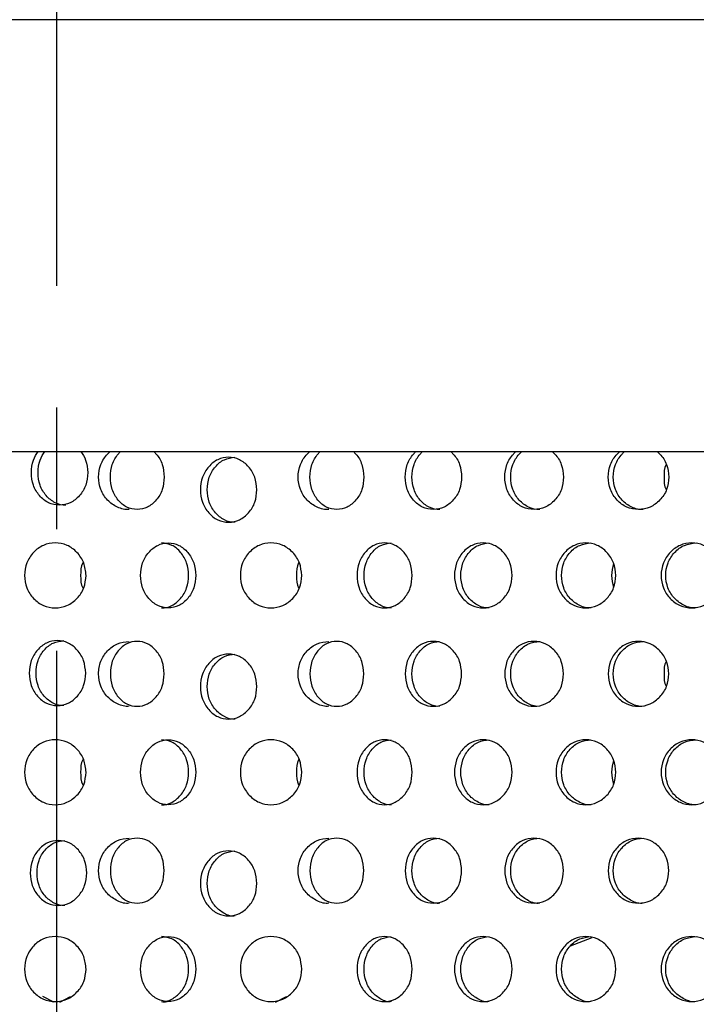
# Model space of a CAD drawing. Units: inches. Extents: x -1 to 2099, y -9 to 2961.
# Drawn here: x 1133 to 1154, y 2071 to 2101 of the extents above; entities that cross this region are included whole.
import ezdxf

# ---------------------------------------------------------------- set-up
doc = ezdxf.new("R2010")
doc.units = ezdxf.units.IN
doc.header["$MEASUREMENT"] = 0
doc.linetypes.add('CENTER', pattern=[2, 1.25, -0.25, 0.25, -0.25])
doc.layers.add('Centre', color=1, linetype='CENTER')
doc.layers.add('Dimension', color=44, linetype='Continuous')
doc.styles.get("Standard").update_dxf_attribs({"font": 'arial.ttf'})
doc.dimstyles.new('ISO-25', dxfattribs={"dimtxt": 2.5, "dimasz": 2.5, "dimexe": 1.25, "dimexo": 0.625, "dimtad": 1, "dimtxsty": 'Standard', "dimcen": 2.5, "dimadec": 0, "dimazin": 0, "dimtfac": 1, "dimtmove": 0, "dimatfit": 3, "dimfxl": 0, "dimarcsym": 0})

# ---------------------------------------------------------------- blocks, each defined once
blk = doc.blocks.new('*D8')
at = {"layer": 'Defpoints', "color": 0, "transparency": 16777216}
for p in [(1070.487, 2526.285), (1070.487, 2384.947), (1222.99, 2101.248)]:
    blk.add_point(p, dxfattribs=at)
at = {"layer": 'Dimension', "color": 0, "lineweight": -2, "transparency": 16777216}
for p, q in [((1070.487, 2394.947), (1070.487, 2536.285)), ((1222.99, 2111.248), (1222.99, 2536.285)), ((1189.99, 2526.285), (1103.487, 2526.285))]:
    blk.add_line(p, q, dxfattribs=at)
at = {"layer": 'Dimension', "color": 0, "transparency": 16777216}
for points in [[(1103.487, 2531.785), (1103.487, 2520.785), (1070.487, 2526.285)], [(1189.99, 2531.785), (1189.99, 2520.785), (1222.99, 2526.285)]]:
    blk.add_solid(points, dxfattribs=at)
at = {"layer": 'Dimension', "color": 0, "transparency": 16777216, "insert": (1146.738, 2554.058), "char_height": 25, "attachment_point": 5}
blk.add_mtext('153', dxfattribs=at)
blk = doc.blocks.new('*D12')
at = {"layer": 'Defpoints', "color": 0, "transparency": 16777216}
for p in [(1134.54, 2145.948), (1206.972, 1989.153), (1284.221, 1989.153)]:
    blk.add_point(p, dxfattribs=at)
at = {"layer": 'Dimension', "color": 0, "lineweight": -2, "transparency": 16777216}
for p, q in [((1144.54, 2145.948), (1294.221, 2145.948)), ((1284.221, 2112.948), (1284.221, 2095.315)), ((1284.221, 2022.153), (1284.221, 2039.786)), ((1216.972, 1989.153), (1294.221, 1989.153))]:
    blk.add_line(p, q, dxfattribs=at)
at = {"layer": 'Dimension', "color": 0, "transparency": 16777216}
for points in [[(1278.721, 2112.948), (1289.721, 2112.948), (1284.221, 2145.948)], [(1278.721, 2022.153), (1289.721, 2022.153), (1284.221, 1989.153)]]:
    blk.add_solid(points, dxfattribs=at)
at = {"layer": 'Dimension', "color": 0, "transparency": 16777216, "insert": (1284.221, 2067.55), "char_height": 25, "attachment_point": 5}
blk.add_mtext('157', dxfattribs=at)

msp = doc.modelspace()

# ---------------------------------------------------------------- linework, layer by layer
at = {"color": 8, "linetype": 'Continuous', "lineweight": 25}
for p, q in [((1222.99, 2101.248), (1046.09, 2101.248)), ((1151.022, 2072.967), (1150.356, 2072.714)), ((1134.442, 2070.982), (1134.11, 2071.16)), ((1134.631, 2070.982), (1134.963, 2071.16)), ((1141.278, 2070.982), (1141.61, 2071.16))]:
    msp.add_line(p, q, dxfattribs=at)
at = {"color": 7, "linetype": 'Continuous', "lineweight": 25}
for p, q in [((1046.09, 2087.948), (1134.54, 2087.948)), ((1134.54, 2087.948), (1222.99, 2087.948))]:
    msp.add_line(p, q, dxfattribs=at)
for points, knots in [([(1135.49, 2087.296), (1135.479, 2087.165), (1135.456, 2086.901), (1135.245, 2086.573), (1134.96, 2086.344), (1134.616, 2086.273), (1134.275, 2086.343), (1133.991, 2086.571), (1133.792, 2086.9), (1133.732, 2087.296), (1133.788, 2087.667), (1133.9, 2087.869), (1133.96, 2087.948)], [0, 0, 0, 0, 0.0622852, 0.1247542, 0.1875116, 0.2497806, 0.3124322, 0.3748141, 0.4375559, 0.4998843, 0.562678, 0.6130487, 0.6130487, 0.6130487, 0.6130487]), ([(1134.817, 2086.297), (1134.817, 2086.297), (1134.706, 2086.28), (1134.476, 2086.35), (1134.196, 2086.57), (1133.999, 2086.901), (1133.94, 2087.296), (1133.995, 2087.667), (1134.106, 2087.868), (1134.166, 2087.948)], [0, 0, 0, 0, 0.0000383, 0.1248598, 0.2494349, 0.3751164, 0.5002662, 0.6263504, 0.7274427, 0.7274427, 0.7274427, 0.7274427]), ([(1135.278, 2087.948), (1135.34, 2087.869), (1135.456, 2087.666), (1135.478, 2087.428), (1135.49, 2087.296)], [0.8870324, 0.8870324, 0.8870324, 0.8870324, 0.9373825, 1, 1, 1, 1]), ([(1136.771, 2086.162), (1136.771, 2086.162), (1136.649, 2086.146), (1136.395, 2086.216), (1136.085, 2086.435), (1135.866, 2086.766), (1135.801, 2087.161), (1135.867, 2087.557), (1136.034, 2087.807), (1136.154, 2087.923), (1136.183, 2087.948)], [0, 0, 0, 0, 0.0000381, 0.1248592, 0.2494347, 0.3751161, 0.5002661, 0.6263505, 0.7510638, 0.7884432, 0.7884432, 0.7884432, 0.7884432]), ([(1137.847, 2087.162), (1137.836, 2087.03), (1137.814, 2086.766), (1137.612, 2086.439), (1137.339, 2086.209), (1137.011, 2086.139), (1136.685, 2086.208), (1136.414, 2086.437), (1136.225, 2086.765), (1136.168, 2087.162), (1136.225, 2087.557), (1136.37, 2087.809), (1136.475, 2087.924), (1136.501, 2087.948)], [0, 0, 0, 0, 0.0622875, 0.1247546, 0.1875118, 0.2497812, 0.3124327, 0.3748146, 0.4375564, 0.4998847, 0.5626783, 0.6249366, 0.6439199, 0.6439199, 0.6439199, 0.6439199]), ([(1137.525, 2087.948), (1137.551, 2087.924), (1137.658, 2087.81), (1137.812, 2087.557), (1137.835, 2087.294), (1137.847, 2087.162)], [0.856192, 0.856192, 0.856192, 0.856192, 0.8749827, 0.9373825, 1, 1, 1, 1]), ([(1142.922, 2086.162), (1142.922, 2086.162), (1142.8, 2086.146), (1142.546, 2086.216), (1142.236, 2086.435), (1142.017, 2086.766), (1141.952, 2087.161), (1142.018, 2087.557), (1142.185, 2087.807), (1142.305, 2087.923), (1142.334, 2087.948)], [0, 0, 0, 0, 0.0000381, 0.1248592, 0.2494347, 0.3751161, 0.5002661, 0.6263505, 0.7510638, 0.7884432, 0.7884432, 0.7884432, 0.7884432]), ([(1143.998, 2087.162), (1143.987, 2087.03), (1143.965, 2086.766), (1143.763, 2086.439), (1143.491, 2086.209), (1143.162, 2086.139), (1142.836, 2086.208), (1142.565, 2086.437), (1142.376, 2086.765), (1142.319, 2087.162), (1142.376, 2087.557), (1142.521, 2087.809), (1142.626, 2087.924), (1142.652, 2087.948)], [0, 0, 0, 0, 0.0622875, 0.1247546, 0.1875118, 0.2497812, 0.3124327, 0.3748146, 0.4375564, 0.4998847, 0.5626783, 0.6249366, 0.6439199, 0.6439199, 0.6439199, 0.6439199]), ([(1143.676, 2087.948), (1143.702, 2087.924), (1143.81, 2087.81), (1143.963, 2087.557), (1143.986, 2087.294), (1143.998, 2087.162)], [0.856192, 0.856192, 0.856192, 0.856192, 0.8749827, 0.9373825, 1, 1, 1, 1]), ([(1147.011, 2087.162), (1147, 2087.03), (1146.977, 2086.766), (1146.766, 2086.439), (1146.481, 2086.209), (1146.137, 2086.139), (1145.796, 2086.208), (1145.512, 2086.437), (1145.313, 2086.765), (1145.253, 2087.162), (1145.313, 2087.557), (1145.465, 2087.809), (1145.575, 2087.924), (1145.602, 2087.948)], [0, 0, 0, 0, 0.0622875, 0.1247546, 0.1875119, 0.2497809, 0.3124324, 0.3748143, 0.4375562, 0.4998845, 0.5626782, 0.6249364, 0.6439198, 0.6439198, 0.6439198, 0.6439198]), ([(1146.338, 2086.162), (1146.338, 2086.162), (1146.227, 2086.146), (1145.997, 2086.216), (1145.717, 2086.435), (1145.52, 2086.766), (1145.461, 2087.161), (1145.52, 2087.557), (1145.671, 2087.807), (1145.779, 2087.923), (1145.806, 2087.948)], [0, 0, 0, 0, 0.0000383, 0.1248598, 0.2494349, 0.3751164, 0.5002662, 0.6263504, 0.7510641, 0.7884434, 0.7884434, 0.7884434, 0.7884434]), ([(1146.675, 2087.948), (1146.702, 2087.924), (1146.814, 2087.81), (1146.975, 2087.557), (1146.999, 2087.294), (1147.011, 2087.162)], [0.8561919, 0.8561919, 0.8561919, 0.8561919, 0.8749826, 0.9373825, 1, 1, 1, 1]), ([(1150.149, 2087.162), (1150.137, 2087.03), (1150.113, 2086.766), (1149.895, 2086.439), (1149.598, 2086.209), (1149.241, 2086.139), (1148.886, 2086.208), (1148.59, 2086.437), (1148.383, 2086.765), (1148.321, 2087.162), (1148.383, 2087.557), (1148.542, 2087.809), (1148.656, 2087.924), (1148.684, 2087.948)], [0, 0, 0, 0, 0.0622875, 0.1247547, 0.1875119, 0.2497808, 0.3124323, 0.3748144, 0.4375561, 0.4998844, 0.5626781, 0.6249363, 0.6439197, 0.6439197, 0.6439197, 0.6439197]), ([(1149.416, 2086.162), (1149.416, 2086.162), (1149.299, 2086.145), (1149.062, 2086.216), (1148.77, 2086.435), (1148.564, 2086.766), (1148.503, 2087.161), (1148.565, 2087.557), (1148.722, 2087.807), (1148.835, 2087.923), (1148.862, 2087.948)], [0, 0, 0, 0, 0.0000377, 0.124859, 0.2494344, 0.3751159, 0.5002659, 0.6263502, 0.7510637, 0.7884432, 0.7884432, 0.7884432, 0.7884432]), ([(1149.8, 2087.948), (1149.828, 2087.924), (1149.945, 2087.81), (1150.111, 2087.557), (1150.136, 2087.294), (1150.149, 2087.162)], [0.8561921, 0.8561921, 0.8561921, 0.8561921, 0.8749827, 0.9373825, 1, 1, 1, 1]), ([(1153.394, 2087.162), (1153.382, 2087.03), (1153.357, 2086.766), (1153.132, 2086.439), (1152.826, 2086.209), (1152.457, 2086.139), (1152.09, 2086.208), (1151.785, 2086.437), (1151.57, 2086.765), (1151.506, 2087.162), (1151.571, 2087.557), (1151.735, 2087.809), (1151.853, 2087.924), (1151.882, 2087.948)], [0, 0, 0, 0, 0.0622875, 0.1247546, 0.1875118, 0.2497812, 0.3124324, 0.3748144, 0.4375563, 0.4998846, 0.5626783, 0.6249365, 0.6439199, 0.6439199, 0.6439199, 0.6439199]), ([(1152.606, 2086.162), (1152.606, 2086.162), (1152.485, 2086.146), (1152.24, 2086.216), (1151.938, 2086.435), (1151.725, 2086.766), (1151.661, 2087.161), (1151.725, 2087.557), (1151.888, 2087.807), (1152.005, 2087.923), (1152.033, 2087.948)], [0, 0, 0, 0, 0.0000379, 0.1248591, 0.2494349, 0.3751163, 0.5002663, 0.6263507, 0.7510643, 0.7884437, 0.7884437, 0.7884437, 0.7884437]), ([(1153.034, 2087.948), (1153.063, 2087.924), (1153.184, 2087.81), (1153.355, 2087.557), (1153.381, 2087.294), (1153.394, 2087.162)], [0.8561919, 0.8561919, 0.8561919, 0.8561919, 0.8749826, 0.9373825, 1, 1, 1, 1]), ([(1140.702, 2086.769), (1140.691, 2086.638), (1140.668, 2086.374), (1140.458, 2086.046), (1140.172, 2085.817), (1139.828, 2085.746), (1139.487, 2085.816), (1139.203, 2086.045), (1139.004, 2086.373), (1138.944, 2086.769), (1139.004, 2087.165), (1139.203, 2087.494), (1139.486, 2087.722), (1139.828, 2087.792), (1140.171, 2087.722), (1140.457, 2087.494), (1140.666, 2087.165), (1140.69, 2086.901), (1140.702, 2086.769)], [0, 0, 0, 0, 0.062287, 0.124755, 0.187512, 0.249781, 0.312432, 0.374814, 0.437556, 0.499884, 0.562678, 0.624936, 0.687668, 0.749953, 0.812635, 0.874983, 0.937383, 1, 1, 1, 1]), ([(1140.03, 2085.77), (1140.03, 2085.77), (1139.918, 2085.754), (1139.689, 2085.823), (1139.408, 2086.043), (1139.211, 2086.374), (1139.152, 2086.769), (1139.211, 2087.165), (1139.408, 2087.492), (1139.689, 2087.728), (1139.915, 2087.755), (1140.027, 2087.769)], [0, 0, 0, 0, 0.000038, 0.12486, 0.249435, 0.375116, 0.500266, 0.62635, 0.751064, 0.876339, 1, 1, 1, 1]), ([(1153.32, 2087.554), (1153.318, 2087.551), (1153.247, 2087.441), (1153.247, 2087.3), (1153.246, 2087.162)], [0, 0, 0, 0, 0.021467, 1, 1, 1, 1]), ([(1153.246, 2087.162), (1153.246, 2087.024), (1153.246, 2086.882), (1153.317, 2086.771), (1153.32, 2086.768)], [0, 0, 0, 0, 0.9697135, 1, 1, 1, 1]), ([(1135.437, 2084.13), (1135.425, 2083.999), (1135.4, 2083.735), (1135.171, 2083.408), (1134.862, 2083.178), (1134.488, 2083.108), (1134.116, 2083.177), (1133.806, 2083.406), (1133.588, 2083.734), (1133.523, 2084.13), (1133.588, 2084.526), (1133.805, 2084.855), (1134.115, 2085.083), (1134.487, 2085.153), (1134.861, 2085.084), (1135.171, 2084.855), (1135.397, 2084.526), (1135.424, 2084.263), (1135.437, 2084.13)], [0, 0, 0, 0, 0.062285, 0.124754, 0.187512, 0.249781, 0.312432, 0.374814, 0.437556, 0.499884, 0.562678, 0.624936, 0.687668, 0.749952, 0.812636, 0.874983, 0.937382, 1, 1, 1, 1]), ([(1137.117, 2084.13), (1137.128, 2083.999), (1137.15, 2083.735), (1137.356, 2083.408), (1137.636, 2083.178), (1137.972, 2083.108), (1138.306, 2083.177), (1138.583, 2083.406), (1138.778, 2083.734), (1138.836, 2084.13), (1138.778, 2084.526), (1138.584, 2084.855), (1138.306, 2085.083), (1137.972, 2085.153), (1137.636, 2085.084), (1137.357, 2084.855), (1137.152, 2084.526), (1137.128, 2084.263), (1137.117, 2084.13)], [0, 0, 0, 0, 0.062285, 0.124754, 0.187511, 0.249781, 0.312432, 0.374814, 0.437556, 0.499884, 0.562678, 0.624936, 0.687668, 0.749953, 0.812635, 0.874983, 0.937383, 1, 1, 1, 1]), ([(1137.758, 2083.131), (1137.758, 2083.131), (1137.868, 2083.114), (1138.091, 2083.185), (1138.366, 2083.404), (1138.558, 2083.735), (1138.616, 2084.13), (1138.558, 2084.526), (1138.366, 2084.853), (1138.092, 2085.089), (1137.871, 2085.116), (1137.761, 2085.13)], [0, 0, 0, 0, 0.000037, 0.124859, 0.249434, 0.375115, 0.500265, 0.62635, 0.751063, 0.876338, 1, 1, 1, 1]), ([(1142.084, 2084.13), (1142.072, 2083.999), (1142.047, 2083.735), (1141.819, 2083.408), (1141.509, 2083.178), (1141.135, 2083.108), (1140.763, 2083.177), (1140.453, 2083.406), (1140.235, 2083.734), (1140.17, 2084.13), (1140.235, 2084.526), (1140.452, 2084.855), (1140.762, 2085.083), (1141.134, 2085.153), (1141.508, 2085.084), (1141.818, 2084.855), (1142.045, 2084.526), (1142.071, 2084.263), (1142.084, 2084.13)], [0, 0, 0, 0, 0.062285, 0.124754, 0.187512, 0.249781, 0.312432, 0.374814, 0.437556, 0.499884, 0.562678, 0.624936, 0.687668, 0.749952, 0.812636, 0.874983, 0.937382, 1, 1, 1, 1]), ([(1145.488, 2084.13), (1145.477, 2083.999), (1145.454, 2083.735), (1145.248, 2083.408), (1144.969, 2083.178), (1144.632, 2083.108), (1144.299, 2083.177), (1144.021, 2083.406), (1143.827, 2083.734), (1143.768, 2084.13), (1143.827, 2084.526), (1144.021, 2084.855), (1144.298, 2085.083), (1144.632, 2085.153), (1144.968, 2085.084), (1145.248, 2084.855), (1145.452, 2084.526), (1145.476, 2084.263), (1145.488, 2084.13)], [0, 0, 0, 0, 0.062285, 0.124754, 0.187511, 0.249781, 0.312432, 0.374814, 0.437556, 0.499884, 0.562678, 0.624936, 0.687668, 0.749953, 0.812635, 0.874983, 0.937383, 1, 1, 1, 1]), ([(1144.846, 2083.131), (1144.846, 2083.131), (1144.736, 2083.114), (1144.514, 2083.185), (1144.239, 2083.404), (1144.046, 2083.735), (1143.988, 2084.13), (1144.046, 2084.526), (1144.238, 2084.853), (1144.513, 2085.089), (1144.734, 2085.116), (1144.843, 2085.13)], [0, 0, 0, 0, 0.000037, 0.124859, 0.249434, 0.375115, 0.500265, 0.62635, 0.751063, 0.876338, 1, 1, 1, 1]), ([(1148.565, 2084.13), (1148.554, 2083.999), (1148.53, 2083.735), (1148.316, 2083.408), (1148.025, 2083.178), (1147.674, 2083.108), (1147.325, 2083.177), (1147.035, 2083.406), (1146.832, 2083.734), (1146.771, 2084.13), (1146.832, 2084.526), (1147.035, 2084.855), (1147.325, 2085.083), (1147.673, 2085.153), (1148.024, 2085.084), (1148.315, 2084.855), (1148.528, 2084.526), (1148.553, 2084.263), (1148.565, 2084.13)], [0, 0, 0, 0, 0.0622851, 0.1247542, 0.1875117, 0.2497809, 0.3124324, 0.3748142, 0.4375561, 0.4998844, 0.5626781, 0.6249363, 0.6876684, 0.7499527, 0.8126356, 0.8749827, 0.9373824, 1, 1, 1, 1]), ([(1147.862, 2083.131), (1147.862, 2083.131), (1147.747, 2083.114), (1147.515, 2083.185), (1147.228, 2083.404), (1147.027, 2083.735), (1146.966, 2084.13), (1147.027, 2084.526), (1147.228, 2084.853), (1147.514, 2085.089), (1147.745, 2085.116), (1147.859, 2085.13)], [0, 0, 0, 0, 0.000038, 0.124859, 0.249435, 0.375116, 0.500266, 0.62635, 0.751063, 0.876338, 1, 1, 1, 1]), ([(1151.759, 2084.13), (1151.747, 2083.999), (1151.723, 2083.735), (1151.501, 2083.408), (1151.2, 2083.178), (1150.836, 2083.108), (1150.475, 2083.177), (1150.174, 2083.406), (1149.963, 2083.734), (1149.9, 2084.13), (1149.963, 2084.526), (1150.174, 2084.855), (1150.474, 2085.083), (1150.836, 2085.153), (1151.199, 2085.084), (1151.5, 2084.855), (1151.721, 2084.526), (1151.746, 2084.263), (1151.759, 2084.13)], [0, 0, 0, 0, 0.062285, 0.124754, 0.187512, 0.249781, 0.312432, 0.374814, 0.437556, 0.499884, 0.562678, 0.624936, 0.687669, 0.749953, 0.812635, 0.874983, 0.937382, 1, 1, 1, 1]), ([(1150.998, 2083.131), (1150.998, 2083.131), (1150.879, 2083.114), (1150.638, 2083.185), (1150.34, 2083.404), (1150.131, 2083.735), (1150.069, 2084.13), (1150.131, 2084.526), (1150.34, 2084.853), (1150.637, 2085.089), (1150.876, 2085.116), (1150.995, 2085.13)], [0, 0, 0, 0, 0.000038, 0.124859, 0.249435, 0.375116, 0.500266, 0.62635, 0.751064, 0.876339, 1, 1, 1, 1]), ([(1155.052, 2084.13), (1155.039, 2083.999), (1155.014, 2083.735), (1154.786, 2083.408), (1154.476, 2083.178), (1154.102, 2083.108), (1153.73, 2083.177), (1153.42, 2083.406), (1153.203, 2083.734), (1153.137, 2084.13), (1153.203, 2084.526), (1153.42, 2084.855), (1153.729, 2085.083), (1154.102, 2085.153), (1154.475, 2085.084), (1154.786, 2084.855), (1155.012, 2084.526), (1155.038, 2084.263), (1155.052, 2084.13)], [0, 0, 0, 0, 0.062285, 0.124754, 0.187512, 0.249781, 0.312432, 0.374814, 0.437556, 0.499884, 0.562678, 0.624936, 0.687668, 0.749952, 0.812636, 0.874983, 0.937382, 1, 1, 1, 1]), ([(1154.237, 2083.131), (1154.237, 2083.131), (1154.116, 2083.115), (1153.865, 2083.184), (1153.559, 2083.404), (1153.344, 2083.735), (1153.279, 2084.13), (1153.344, 2084.526), (1153.559, 2084.853), (1153.865, 2085.089), (1154.112, 2085.116), (1154.234, 2085.13)], [0, 0, 0, 0, 0.000038, 0.124859, 0.249435, 0.375116, 0.500266, 0.62635, 0.751064, 0.876339, 1, 1, 1, 1]), ([(1135.354, 2084.535), (1135.349, 2084.528), (1135.274, 2084.414), (1135.273, 2084.268), (1135.271, 2084.13)], [0, 0, 0, 0, 0.056058, 1, 1, 1, 1]), ([(1142.001, 2084.535), (1141.997, 2084.528), (1141.922, 2084.414), (1141.92, 2084.268), (1141.918, 2084.13)], [0, 0, 0, 0, 0.056058, 1, 1, 1, 1]), ([(1151.693, 2084.497), (1151.661, 2084.375), (1151.596, 2084.128), (1151.661, 2083.881), (1151.693, 2083.756)], [0, 0, 0, 0, 0.494381, 1, 1, 1, 1]), ([(1135.271, 2084.13), (1135.272, 2083.993), (1135.273, 2083.846), (1135.349, 2083.732), (1135.354, 2083.725)], [0, 0, 0, 0, 0.935646, 1, 1, 1, 1]), ([(1141.918, 2084.13), (1141.919, 2083.993), (1141.92, 2083.846), (1141.996, 2083.732), (1142.001, 2083.725)], [0, 0, 0, 0, 0.935646, 1, 1, 1, 1]), ([(1135.427, 2081.122), (1135.415, 2080.99), (1135.392, 2080.727), (1135.182, 2080.399), (1134.896, 2080.169), (1134.552, 2080.099), (1134.211, 2080.168), (1133.927, 2080.397), (1133.728, 2080.725), (1133.668, 2081.122), (1133.728, 2081.517), (1133.927, 2081.846), (1134.21, 2082.075), (1134.552, 2082.144), (1134.896, 2082.075), (1135.181, 2081.846), (1135.39, 2081.517), (1135.414, 2081.254), (1135.427, 2081.122)], [0, 0, 0, 0, 0.062285, 0.124754, 0.187512, 0.249781, 0.312432, 0.374814, 0.437556, 0.499884, 0.562678, 0.624936, 0.687668, 0.749953, 0.812635, 0.874983, 0.937383, 1, 1, 1, 1]), ([(1134.754, 2080.122), (1134.754, 2080.122), (1134.643, 2080.106), (1134.413, 2080.176), (1134.133, 2080.395), (1133.935, 2080.726), (1133.876, 2081.121), (1133.935, 2081.517), (1134.132, 2081.844), (1134.413, 2082.08), (1134.639, 2082.107), (1134.751, 2082.121)], [0, 0, 0, 0, 0.000038, 0.12486, 0.249435, 0.375116, 0.500266, 0.62635, 0.751064, 0.876339, 1, 1, 1, 1]), ([(1136.771, 2080.1), (1136.771, 2080.1), (1136.649, 2080.083), (1136.395, 2080.153), (1136.085, 2080.373), (1135.866, 2080.704), (1135.801, 2081.099), (1135.867, 2081.495), (1136.085, 2081.822), (1136.395, 2082.058), (1136.644, 2082.085), (1136.768, 2082.099)], [0, 0, 0, 0, 0.000038, 0.124859, 0.249435, 0.375116, 0.500266, 0.62635, 0.751064, 0.876339, 1, 1, 1, 1]), ([(1137.847, 2081.099), (1137.836, 2080.968), (1137.814, 2080.704), (1137.612, 2080.376), (1137.339, 2080.147), (1137.011, 2080.076), (1136.685, 2080.146), (1136.414, 2080.375), (1136.225, 2080.703), (1136.168, 2081.099), (1136.225, 2081.495), (1136.414, 2081.824), (1136.685, 2082.052), (1137.011, 2082.122), (1137.339, 2082.052), (1137.612, 2081.824), (1137.812, 2081.495), (1137.835, 2081.231), (1137.847, 2081.099)], [0, 0, 0, 0, 0.062285, 0.124754, 0.187512, 0.249781, 0.312432, 0.374814, 0.437556, 0.499884, 0.562678, 0.624936, 0.687668, 0.749952, 0.812636, 0.874983, 0.937382, 1, 1, 1, 1]), ([(1142.922, 2080.1), (1142.922, 2080.1), (1142.8, 2080.083), (1142.546, 2080.153), (1142.236, 2080.373), (1142.017, 2080.704), (1141.952, 2081.099), (1142.018, 2081.495), (1142.236, 2081.822), (1142.546, 2082.058), (1142.795, 2082.085), (1142.919, 2082.099)], [0, 0, 0, 0, 0.000038, 0.124859, 0.249435, 0.375116, 0.500266, 0.62635, 0.751064, 0.876339, 1, 1, 1, 1]), ([(1143.998, 2081.099), (1143.987, 2080.968), (1143.965, 2080.704), (1143.763, 2080.376), (1143.491, 2080.147), (1143.162, 2080.076), (1142.836, 2080.146), (1142.565, 2080.375), (1142.376, 2080.703), (1142.319, 2081.099), (1142.376, 2081.495), (1142.565, 2081.824), (1142.836, 2082.052), (1143.162, 2082.122), (1143.49, 2082.052), (1143.763, 2081.824), (1143.963, 2081.495), (1143.986, 2081.231), (1143.998, 2081.099)], [0, 0, 0, 0, 0.062285, 0.124754, 0.187512, 0.249781, 0.312432, 0.374814, 0.437556, 0.499884, 0.562678, 0.624936, 0.687668, 0.749952, 0.812636, 0.874983, 0.937382, 1, 1, 1, 1]), ([(1147.011, 2081.099), (1147, 2080.968), (1146.977, 2080.704), (1146.766, 2080.376), (1146.481, 2080.147), (1146.137, 2080.076), (1145.796, 2080.146), (1145.512, 2080.375), (1145.313, 2080.703), (1145.253, 2081.099), (1145.313, 2081.495), (1145.511, 2081.824), (1145.795, 2082.052), (1146.137, 2082.122), (1146.48, 2082.052), (1146.766, 2081.824), (1146.975, 2081.495), (1146.999, 2081.231), (1147.011, 2081.099)], [0, 0, 0, 0, 0.062285, 0.124754, 0.187512, 0.249781, 0.312432, 0.374814, 0.437556, 0.499884, 0.562678, 0.624936, 0.687668, 0.749953, 0.812635, 0.874983, 0.937383, 1, 1, 1, 1]), ([(1146.338, 2080.1), (1146.338, 2080.1), (1146.227, 2080.084), (1145.997, 2080.153), (1145.717, 2080.373), (1145.52, 2080.704), (1145.461, 2081.099), (1145.52, 2081.495), (1145.717, 2081.822), (1145.997, 2082.058), (1146.223, 2082.085), (1146.335, 2082.099)], [0, 0, 0, 0, 0.000038, 0.12486, 0.249435, 0.375116, 0.500266, 0.62635, 0.751064, 0.876339, 1, 1, 1, 1]), ([(1150.149, 2081.099), (1150.137, 2080.968), (1150.113, 2080.704), (1149.895, 2080.376), (1149.598, 2080.147), (1149.241, 2080.076), (1148.886, 2080.146), (1148.59, 2080.375), (1148.383, 2080.703), (1148.321, 2081.099), (1148.383, 2081.495), (1148.59, 2081.824), (1148.885, 2082.052), (1149.24, 2082.122), (1149.597, 2082.052), (1149.894, 2081.824), (1150.111, 2081.495), (1150.136, 2081.231), (1150.149, 2081.099)], [0, 0, 0, 0, 0.062285, 0.124754, 0.187512, 0.249781, 0.312432, 0.374814, 0.437556, 0.499884, 0.562678, 0.624936, 0.687668, 0.749952, 0.812635, 0.874983, 0.937382, 1, 1, 1, 1]), ([(1149.416, 2080.1), (1149.416, 2080.1), (1149.299, 2080.083), (1149.062, 2080.153), (1148.77, 2080.373), (1148.564, 2080.704), (1148.503, 2081.099), (1148.565, 2081.495), (1148.769, 2081.822), (1149.062, 2082.058), (1149.297, 2082.085), (1149.413, 2082.099)], [0, 0, 0, 0, 0.0000377, 0.124859, 0.2494344, 0.3751159, 0.5002659, 0.6263502, 0.7510637, 0.8763387, 1, 1, 1, 1]), ([(1153.394, 2081.099), (1153.382, 2080.968), (1153.357, 2080.704), (1153.132, 2080.376), (1152.826, 2080.147), (1152.457, 2080.076), (1152.09, 2080.146), (1151.785, 2080.375), (1151.57, 2080.703), (1151.506, 2081.099), (1151.571, 2081.495), (1151.785, 2081.824), (1152.09, 2082.052), (1152.457, 2082.122), (1152.825, 2082.052), (1153.132, 2081.824), (1153.355, 2081.495), (1153.381, 2081.231), (1153.394, 2081.099)], [0, 0, 0, 0, 0.062285, 0.124754, 0.187512, 0.249781, 0.312432, 0.374814, 0.437556, 0.499884, 0.562678, 0.624936, 0.687668, 0.749952, 0.812635, 0.874983, 0.937382, 1, 1, 1, 1]), ([(1152.606, 2080.1), (1152.606, 2080.1), (1152.485, 2080.083), (1152.24, 2080.153), (1151.938, 2080.373), (1151.725, 2080.704), (1151.661, 2081.099), (1151.725, 2081.495), (1151.937, 2081.822), (1152.239, 2082.058), (1152.482, 2082.085), (1152.603, 2082.099)], [0, 0, 0, 0, 0.000038, 0.124859, 0.249435, 0.375116, 0.500266, 0.626351, 0.751064, 0.876339, 1, 1, 1, 1]), ([(1140.702, 2080.707), (1140.691, 2080.576), (1140.668, 2080.312), (1140.458, 2079.984), (1140.172, 2079.755), (1139.828, 2079.684), (1139.487, 2079.754), (1139.203, 2079.982), (1139.004, 2080.311), (1138.944, 2080.707), (1139.004, 2081.103), (1139.203, 2081.432), (1139.486, 2081.66), (1139.828, 2081.73), (1140.171, 2081.66), (1140.457, 2081.432), (1140.666, 2081.103), (1140.69, 2080.839), (1140.702, 2080.707)], [0, 0, 0, 0, 0.062285, 0.124754, 0.187512, 0.249781, 0.312432, 0.374814, 0.437556, 0.499884, 0.562678, 0.624936, 0.687668, 0.749953, 0.812635, 0.874983, 0.937383, 1, 1, 1, 1]), ([(1140.03, 2079.708), (1140.03, 2079.708), (1139.918, 2079.691), (1139.689, 2079.761), (1139.408, 2079.981), (1139.211, 2080.312), (1139.152, 2080.707), (1139.211, 2081.103), (1139.408, 2081.429), (1139.689, 2081.666), (1139.915, 2081.693), (1140.027, 2081.706)], [0, 0, 0, 0, 0.000038, 0.12486, 0.249435, 0.375116, 0.500266, 0.62635, 0.751064, 0.876339, 1, 1, 1, 1]), ([(1153.32, 2081.492), (1153.318, 2081.489), (1153.247, 2081.379), (1153.247, 2081.238), (1153.246, 2081.099)], [0, 0, 0, 0, 0.021467, 1, 1, 1, 1]), ([(1153.246, 2081.099), (1153.246, 2080.962), (1153.246, 2080.82), (1153.317, 2080.709), (1153.32, 2080.706)], [0, 0, 0, 0, 0.969712, 1, 1, 1, 1]), ([(1135.437, 2078.068), (1135.425, 2077.937), (1135.4, 2077.673), (1135.171, 2077.345), (1134.862, 2077.116), (1134.488, 2077.045), (1134.116, 2077.115), (1133.806, 2077.344), (1133.588, 2077.672), (1133.523, 2078.068), (1133.588, 2078.464), (1133.805, 2078.793), (1134.115, 2079.021), (1134.487, 2079.091), (1134.861, 2079.021), (1135.171, 2078.793), (1135.397, 2078.464), (1135.424, 2078.2), (1135.437, 2078.068)], [0, 0, 0, 0, 0.062285, 0.124754, 0.187512, 0.249781, 0.312432, 0.374814, 0.437556, 0.499884, 0.562678, 0.624936, 0.687668, 0.749952, 0.812636, 0.874983, 0.937382, 1, 1, 1, 1]), ([(1137.117, 2078.068), (1137.128, 2077.937), (1137.15, 2077.673), (1137.356, 2077.345), (1137.636, 2077.116), (1137.972, 2077.045), (1138.306, 2077.115), (1138.583, 2077.344), (1138.778, 2077.672), (1138.836, 2078.068), (1138.778, 2078.464), (1138.584, 2078.793), (1138.306, 2079.021), (1137.972, 2079.091), (1137.636, 2079.021), (1137.357, 2078.793), (1137.152, 2078.464), (1137.128, 2078.2), (1137.117, 2078.068)], [0, 0, 0, 0, 0.062285, 0.124754, 0.187511, 0.249781, 0.312432, 0.374814, 0.437556, 0.499884, 0.562678, 0.624936, 0.687668, 0.749953, 0.812635, 0.874983, 0.937383, 1, 1, 1, 1]), ([(1137.758, 2077.069), (1137.758, 2077.069), (1137.868, 2077.052), (1138.091, 2077.122), (1138.366, 2077.342), (1138.558, 2077.673), (1138.616, 2078.068), (1138.558, 2078.464), (1138.366, 2078.791), (1138.092, 2079.027), (1137.871, 2079.054), (1137.761, 2079.068)], [0, 0, 0, 0, 0.000037, 0.124859, 0.249434, 0.375115, 0.500265, 0.62635, 0.751063, 0.876338, 1, 1, 1, 1]), ([(1142.084, 2078.068), (1142.072, 2077.937), (1142.047, 2077.673), (1141.819, 2077.345), (1141.509, 2077.116), (1141.135, 2077.045), (1140.763, 2077.115), (1140.453, 2077.344), (1140.235, 2077.672), (1140.17, 2078.068), (1140.235, 2078.464), (1140.452, 2078.793), (1140.762, 2079.021), (1141.134, 2079.091), (1141.508, 2079.021), (1141.818, 2078.793), (1142.045, 2078.464), (1142.071, 2078.2), (1142.084, 2078.068)], [0, 0, 0, 0, 0.062285, 0.124754, 0.187512, 0.249781, 0.312432, 0.374814, 0.437556, 0.499884, 0.562678, 0.624936, 0.687668, 0.749952, 0.812636, 0.874983, 0.937382, 1, 1, 1, 1]), ([(1145.488, 2078.068), (1145.477, 2077.937), (1145.454, 2077.673), (1145.248, 2077.345), (1144.969, 2077.116), (1144.632, 2077.045), (1144.299, 2077.115), (1144.021, 2077.344), (1143.827, 2077.672), (1143.768, 2078.068), (1143.827, 2078.464), (1144.021, 2078.793), (1144.298, 2079.021), (1144.632, 2079.091), (1144.968, 2079.021), (1145.248, 2078.793), (1145.452, 2078.464), (1145.476, 2078.2), (1145.488, 2078.068)], [0, 0, 0, 0, 0.062285, 0.124754, 0.187511, 0.249781, 0.312432, 0.374814, 0.437556, 0.499884, 0.562678, 0.624936, 0.687668, 0.749953, 0.812635, 0.874983, 0.937383, 1, 1, 1, 1]), ([(1144.846, 2077.069), (1144.846, 2077.069), (1144.736, 2077.052), (1144.514, 2077.122), (1144.239, 2077.342), (1144.046, 2077.673), (1143.988, 2078.068), (1144.046, 2078.464), (1144.238, 2078.791), (1144.513, 2079.027), (1144.734, 2079.054), (1144.843, 2079.068)], [0, 0, 0, 0, 0.000037, 0.124859, 0.249434, 0.375115, 0.500265, 0.62635, 0.751063, 0.876338, 1, 1, 1, 1]), ([(1148.565, 2078.068), (1148.554, 2077.937), (1148.53, 2077.673), (1148.316, 2077.345), (1148.025, 2077.116), (1147.674, 2077.045), (1147.325, 2077.115), (1147.035, 2077.344), (1146.832, 2077.672), (1146.771, 2078.068), (1146.832, 2078.464), (1147.035, 2078.793), (1147.325, 2079.021), (1147.673, 2079.091), (1148.024, 2079.021), (1148.315, 2078.793), (1148.528, 2078.464), (1148.553, 2078.2), (1148.565, 2078.068)], [0, 0, 0, 0, 0.0622851, 0.1247542, 0.1875117, 0.2497809, 0.3124324, 0.3748142, 0.4375561, 0.4998844, 0.5626781, 0.6249363, 0.6876684, 0.7499527, 0.8126356, 0.8749827, 0.9373824, 1, 1, 1, 1]), ([(1147.862, 2077.069), (1147.862, 2077.069), (1147.747, 2077.052), (1147.515, 2077.122), (1147.228, 2077.342), (1147.027, 2077.673), (1146.966, 2078.068), (1147.027, 2078.464), (1147.228, 2078.791), (1147.514, 2079.027), (1147.745, 2079.054), (1147.859, 2079.068)], [0, 0, 0, 0, 0.000038, 0.124859, 0.249435, 0.375116, 0.500266, 0.62635, 0.751063, 0.876338, 1, 1, 1, 1]), ([(1151.759, 2078.068), (1151.747, 2077.937), (1151.723, 2077.673), (1151.501, 2077.345), (1151.2, 2077.116), (1150.836, 2077.045), (1150.475, 2077.115), (1150.174, 2077.344), (1149.963, 2077.672), (1149.9, 2078.068), (1149.963, 2078.464), (1150.174, 2078.793), (1150.474, 2079.021), (1150.836, 2079.091), (1151.199, 2079.021), (1151.5, 2078.793), (1151.721, 2078.464), (1151.746, 2078.2), (1151.759, 2078.068)], [0, 0, 0, 0, 0.062285, 0.124754, 0.187512, 0.249781, 0.312432, 0.374814, 0.437556, 0.499884, 0.562678, 0.624936, 0.687669, 0.749953, 0.812635, 0.874983, 0.937382, 1, 1, 1, 1]), ([(1150.998, 2077.069), (1150.998, 2077.069), (1150.879, 2077.052), (1150.638, 2077.122), (1150.34, 2077.342), (1150.131, 2077.673), (1150.069, 2078.068), (1150.131, 2078.464), (1150.34, 2078.791), (1150.637, 2079.027), (1150.876, 2079.054), (1150.995, 2079.068)], [0, 0, 0, 0, 0.000038, 0.124859, 0.249435, 0.375116, 0.500266, 0.62635, 0.751064, 0.876339, 1, 1, 1, 1]), ([(1155.052, 2078.068), (1155.039, 2077.937), (1155.014, 2077.673), (1154.786, 2077.345), (1154.476, 2077.116), (1154.102, 2077.045), (1153.73, 2077.115), (1153.42, 2077.344), (1153.203, 2077.672), (1153.137, 2078.068), (1153.203, 2078.464), (1153.42, 2078.793), (1153.729, 2079.021), (1154.102, 2079.091), (1154.475, 2079.021), (1154.786, 2078.793), (1155.012, 2078.464), (1155.038, 2078.2), (1155.052, 2078.068)], [0, 0, 0, 0, 0.062285, 0.124754, 0.187512, 0.249781, 0.312432, 0.374814, 0.437556, 0.499884, 0.562678, 0.624936, 0.687668, 0.749952, 0.812636, 0.874983, 0.937382, 1, 1, 1, 1]), ([(1154.237, 2077.069), (1154.237, 2077.069), (1154.116, 2077.053), (1153.865, 2077.122), (1153.559, 2077.342), (1153.344, 2077.673), (1153.279, 2078.068), (1153.344, 2078.464), (1153.559, 2078.791), (1153.865, 2079.027), (1154.112, 2079.054), (1154.234, 2079.068)], [0, 0, 0, 0, 0.000038, 0.124859, 0.249435, 0.375116, 0.500266, 0.62635, 0.751064, 0.876339, 1, 1, 1, 1]), ([(1135.354, 2078.473), (1135.349, 2078.466), (1135.274, 2078.352), (1135.273, 2078.206), (1135.271, 2078.068)], [0, 0, 0, 0, 0.056058, 1, 1, 1, 1]), ([(1142.001, 2078.473), (1141.997, 2078.466), (1141.922, 2078.352), (1141.92, 2078.206), (1141.918, 2078.068)], [0, 0, 0, 0, 0.056058, 1, 1, 1, 1]), ([(1151.693, 2078.434), (1151.661, 2078.312), (1151.596, 2078.066), (1151.661, 2077.818), (1151.693, 2077.694)], [0, 0, 0, 0, 0.49439, 1, 1, 1, 1]), ([(1135.271, 2078.068), (1135.272, 2077.931), (1135.273, 2077.784), (1135.349, 2077.67), (1135.354, 2077.663)], [0, 0, 0, 0, 0.935646, 1, 1, 1, 1]), ([(1141.918, 2078.068), (1141.919, 2077.931), (1141.92, 2077.784), (1141.996, 2077.67), (1142.001, 2077.663)], [0, 0, 0, 0, 0.935646, 1, 1, 1, 1]), ([(1136.771, 2074.038), (1136.771, 2074.038), (1136.652, 2074.006), (1136.394, 2074.098), (1136.085, 2074.309), (1135.866, 2074.642), (1135.801, 2075.037), (1135.867, 2075.433), (1136.085, 2075.759), (1136.395, 2075.996), (1136.644, 2076.023), (1136.768, 2076.036)], [0, 0, 0, 0, 0.000039, 0.1248611, 0.249434, 0.3751156, 0.5002657, 0.6263501, 0.7510635, 0.8763389, 1, 1, 1, 1]), ([(1137.847, 2075.037), (1137.836, 2074.906), (1137.814, 2074.642), (1137.612, 2074.314), (1137.339, 2074.085), (1137.011, 2074.014), (1136.685, 2074.084), (1136.414, 2074.313), (1136.225, 2074.641), (1136.168, 2075.037), (1136.225, 2075.433), (1136.414, 2075.762), (1136.685, 2075.99), (1137.011, 2076.06), (1137.339, 2075.99), (1137.612, 2075.762), (1137.812, 2075.433), (1137.835, 2075.169), (1137.847, 2075.037)], [0, 0, 0, 0, 0.062285, 0.124754, 0.187512, 0.249781, 0.312433, 0.374814, 0.437556, 0.499884, 0.562678, 0.624936, 0.687668, 0.749952, 0.812635, 0.874983, 0.937382, 1, 1, 1, 1]), ([(1142.922, 2074.038), (1142.922, 2074.038), (1142.803, 2074.006), (1142.545, 2074.098), (1142.236, 2074.309), (1142.017, 2074.642), (1141.952, 2075.037), (1142.018, 2075.433), (1142.236, 2075.759), (1142.546, 2075.996), (1142.795, 2076.023), (1142.919, 2076.036)], [0, 0, 0, 0, 0.000039, 0.1248611, 0.249434, 0.3751156, 0.5002657, 0.6263501, 0.7510635, 0.8763389, 1, 1, 1, 1]), ([(1143.998, 2075.037), (1143.987, 2074.906), (1143.965, 2074.642), (1143.763, 2074.314), (1143.491, 2074.085), (1143.162, 2074.014), (1142.836, 2074.084), (1142.565, 2074.313), (1142.376, 2074.641), (1142.319, 2075.037), (1142.376, 2075.433), (1142.565, 2075.762), (1142.836, 2075.99), (1143.162, 2076.06), (1143.49, 2075.99), (1143.763, 2075.762), (1143.963, 2075.433), (1143.986, 2075.169), (1143.998, 2075.037)], [0, 0, 0, 0, 0.062285, 0.124754, 0.187512, 0.249781, 0.312433, 0.374814, 0.437556, 0.499884, 0.562678, 0.624936, 0.687668, 0.749952, 0.812635, 0.874983, 0.937382, 1, 1, 1, 1]), ([(1147.011, 2075.037), (1147, 2074.906), (1146.977, 2074.642), (1146.766, 2074.314), (1146.481, 2074.085), (1146.137, 2074.014), (1145.796, 2074.084), (1145.512, 2074.313), (1145.313, 2074.641), (1145.253, 2075.037), (1145.313, 2075.433), (1145.511, 2075.762), (1145.795, 2075.99), (1146.137, 2076.06), (1146.48, 2075.99), (1146.766, 2075.762), (1146.975, 2075.433), (1146.999, 2075.169), (1147.011, 2075.037)], [0, 0, 0, 0, 0.062285, 0.124754, 0.187512, 0.249781, 0.312433, 0.374814, 0.437555, 0.499884, 0.562678, 0.624936, 0.687668, 0.749952, 0.812635, 0.874982, 0.937382, 1, 1, 1, 1]), ([(1146.338, 2074.038), (1146.338, 2074.038), (1146.229, 2074.006), (1145.996, 2074.098), (1145.717, 2074.309), (1145.52, 2074.642), (1145.461, 2075.037), (1145.52, 2075.433), (1145.717, 2075.759), (1145.997, 2075.996), (1146.223, 2076.023), (1146.335, 2076.036)], [0, 0, 0, 0, 0.000039, 0.124862, 0.249434, 0.375116, 0.500266, 0.62635, 0.751064, 0.876339, 1, 1, 1, 1]), ([(1150.149, 2075.037), (1150.137, 2074.906), (1150.113, 2074.642), (1149.895, 2074.314), (1149.598, 2074.085), (1149.241, 2074.014), (1148.886, 2074.084), (1148.59, 2074.313), (1148.383, 2074.641), (1148.321, 2075.037), (1148.383, 2075.433), (1148.59, 2075.762), (1148.885, 2075.99), (1149.24, 2076.06), (1149.597, 2075.99), (1149.894, 2075.762), (1150.111, 2075.433), (1150.136, 2075.169), (1150.149, 2075.037)], [0, 0, 0, 0, 0.062285, 0.124754, 0.187512, 0.249781, 0.312433, 0.374814, 0.437555, 0.499884, 0.562678, 0.624936, 0.687668, 0.749952, 0.812635, 0.874983, 0.937382, 1, 1, 1, 1]), ([(1149.416, 2074.038), (1149.416, 2074.038), (1149.302, 2074.005), (1149.061, 2074.099), (1148.77, 2074.309), (1148.564, 2074.642), (1148.503, 2075.037), (1148.565, 2075.433), (1148.769, 2075.759), (1149.062, 2075.996), (1149.297, 2076.023), (1149.413, 2076.036)], [0, 0, 0, 0, 0.000039, 0.124861, 0.249434, 0.375115, 0.500265, 0.62635, 0.751064, 0.876339, 1, 1, 1, 1]), ([(1153.394, 2075.037), (1153.382, 2074.906), (1153.357, 2074.642), (1153.132, 2074.314), (1152.826, 2074.085), (1152.457, 2074.014), (1152.09, 2074.084), (1151.785, 2074.313), (1151.57, 2074.641), (1151.506, 2075.037), (1151.571, 2075.433), (1151.785, 2075.762), (1152.09, 2075.99), (1152.457, 2076.06), (1152.825, 2075.99), (1153.132, 2075.762), (1153.355, 2075.433), (1153.381, 2075.169), (1153.394, 2075.037)], [0, 0, 0, 0, 0.062285, 0.124754, 0.187512, 0.249781, 0.312433, 0.374814, 0.437556, 0.499884, 0.562678, 0.624936, 0.687668, 0.749952, 0.812635, 0.874982, 0.937382, 1, 1, 1, 1]), ([(1152.606, 2074.038), (1152.606, 2074.038), (1152.488, 2074.006), (1152.239, 2074.098), (1151.938, 2074.309), (1151.725, 2074.642), (1151.661, 2075.037), (1151.725, 2075.433), (1151.937, 2075.759), (1152.239, 2075.996), (1152.482, 2076.023), (1152.603, 2076.036)], [0, 0, 0, 0, 0.000039, 0.124861, 0.249434, 0.375116, 0.500266, 0.62635, 0.751064, 0.876339, 1, 1, 1, 1]), ([(1135.458, 2074.965), (1135.446, 2074.834), (1135.423, 2074.57), (1135.213, 2074.242), (1134.927, 2074.013), (1134.584, 2073.942), (1134.242, 2074.012), (1133.958, 2074.241), (1133.759, 2074.569), (1133.7, 2074.965), (1133.76, 2075.361), (1133.958, 2075.69), (1134.242, 2075.918), (1134.583, 2075.988), (1134.927, 2075.918), (1135.213, 2075.69), (1135.421, 2075.361), (1135.446, 2075.097), (1135.458, 2074.965)], [0, 0, 0, 0, 0.062285, 0.124754, 0.187512, 0.249781, 0.312432, 0.374814, 0.437556, 0.499884, 0.562678, 0.624936, 0.687668, 0.749953, 0.812635, 0.874983, 0.937383, 1, 1, 1, 1]), ([(1134.785, 2073.966), (1134.785, 2073.966), (1134.674, 2073.949), (1134.444, 2074.019), (1134.164, 2074.239), (1133.966, 2074.57), (1133.907, 2074.965), (1133.967, 2075.361), (1134.163, 2075.687), (1134.444, 2075.924), (1134.67, 2075.951), (1134.782, 2075.964)], [0, 0, 0, 0, 0.000038, 0.12486, 0.249435, 0.375116, 0.500266, 0.62635, 0.751064, 0.876339, 1, 1, 1, 1]), ([(1140.702, 2074.645), (1140.691, 2074.513), (1140.668, 2074.25), (1140.458, 2073.922), (1140.172, 2073.693), (1139.828, 2073.622), (1139.487, 2073.691), (1139.203, 2073.92), (1139.004, 2074.248), (1138.944, 2074.645), (1139.004, 2075.04), (1139.203, 2075.369), (1139.486, 2075.598), (1139.828, 2075.668), (1140.171, 2075.598), (1140.457, 2075.369), (1140.666, 2075.041), (1140.69, 2074.777), (1140.702, 2074.645)], [0, 0, 0, 0, 0.062285, 0.124754, 0.187512, 0.249781, 0.312433, 0.374814, 0.437555, 0.499884, 0.562678, 0.624936, 0.687668, 0.749952, 0.812635, 0.874982, 0.937382, 1, 1, 1, 1]), ([(1140.03, 2073.645), (1140.03, 2073.645), (1139.921, 2073.614), (1139.688, 2073.706), (1139.409, 2073.917), (1139.211, 2074.25), (1139.152, 2074.645), (1139.211, 2075.041), (1139.408, 2075.367), (1139.689, 2075.604), (1139.915, 2075.631), (1140.027, 2075.644)], [0, 0, 0, 0, 0.000039, 0.124862, 0.249434, 0.375116, 0.500266, 0.62635, 0.751064, 0.876339, 1, 1, 1, 1]), ([(1135.437, 2072.006), (1135.425, 2071.875), (1135.4, 2071.611), (1135.171, 2071.283), (1134.862, 2071.054), (1134.488, 2070.983), (1134.116, 2071.053), (1133.806, 2071.281), (1133.588, 2071.61), (1133.523, 2072.006), (1133.588, 2072.402), (1133.805, 2072.731), (1134.115, 2072.959), (1134.487, 2073.029), (1134.861, 2072.959), (1135.171, 2072.731), (1135.397, 2072.402), (1135.424, 2072.138), (1135.437, 2072.006)], [0, 0, 0, 0, 0.062285, 0.124755, 0.187512, 0.249781, 0.312433, 0.374815, 0.437555, 0.499884, 0.562678, 0.624936, 0.687668, 0.749952, 0.812635, 0.874982, 0.937382, 1, 1, 1, 1]), ([(1137.117, 2072.006), (1137.128, 2071.875), (1137.15, 2071.611), (1137.356, 2071.283), (1137.636, 2071.054), (1137.972, 2070.983), (1138.306, 2071.053), (1138.583, 2071.281), (1138.778, 2071.61), (1138.836, 2072.006), (1138.778, 2072.402), (1138.584, 2072.731), (1138.306, 2072.959), (1137.972, 2073.029), (1137.636, 2072.959), (1137.357, 2072.731), (1137.152, 2072.402), (1137.128, 2072.138), (1137.117, 2072.006)], [0, 0, 0, 0, 0.062285, 0.124755, 0.187512, 0.249781, 0.312433, 0.374815, 0.437555, 0.499884, 0.562677, 0.624936, 0.687668, 0.749952, 0.812635, 0.874983, 0.937382, 1, 1, 1, 1]), ([(1137.758, 2071.006), (1137.758, 2071.006), (1137.866, 2070.974), (1138.092, 2071.068), (1138.365, 2071.278), (1138.558, 2071.611), (1138.616, 2072.006), (1138.558, 2072.402), (1138.366, 2072.728), (1138.092, 2072.965), (1137.871, 2072.992), (1137.761, 2073.005)], [0, 0, 0, 0, 0.000038, 0.12486, 0.249436, 0.375114, 0.500264, 0.626348, 0.751062, 0.876337, 1, 1, 1, 1]), ([(1142.084, 2072.006), (1142.072, 2071.875), (1142.047, 2071.611), (1141.819, 2071.283), (1141.509, 2071.054), (1141.135, 2070.983), (1140.763, 2071.053), (1140.453, 2071.281), (1140.235, 2071.61), (1140.17, 2072.006), (1140.235, 2072.402), (1140.452, 2072.731), (1140.762, 2072.959), (1141.134, 2073.029), (1141.508, 2072.959), (1141.818, 2072.731), (1142.045, 2072.402), (1142.071, 2072.138), (1142.084, 2072.006)], [0, 0, 0, 0, 0.062285, 0.124755, 0.187512, 0.249781, 0.312433, 0.374815, 0.437555, 0.499884, 0.562678, 0.624936, 0.687668, 0.749952, 0.812635, 0.874982, 0.937382, 1, 1, 1, 1]), ([(1145.488, 2072.006), (1145.477, 2071.875), (1145.454, 2071.611), (1145.248, 2071.283), (1144.969, 2071.054), (1144.632, 2070.983), (1144.299, 2071.053), (1144.021, 2071.281), (1143.827, 2071.61), (1143.768, 2072.006), (1143.827, 2072.402), (1144.021, 2072.731), (1144.298, 2072.959), (1144.632, 2073.029), (1144.968, 2072.959), (1145.248, 2072.731), (1145.452, 2072.402), (1145.476, 2072.138), (1145.488, 2072.006)], [0, 0, 0, 0, 0.062285, 0.124755, 0.187512, 0.249781, 0.312433, 0.374815, 0.437555, 0.499884, 0.562677, 0.624936, 0.687668, 0.749952, 0.812635, 0.874983, 0.937382, 1, 1, 1, 1]), ([(1144.846, 2071.006), (1144.846, 2071.006), (1144.739, 2070.974), (1144.512, 2071.068), (1144.239, 2071.278), (1144.046, 2071.611), (1143.988, 2072.006), (1144.046, 2072.402), (1144.238, 2072.728), (1144.513, 2072.965), (1144.734, 2072.992), (1144.843, 2073.005)], [0, 0, 0, 0, 0.000038, 0.12486, 0.249436, 0.375114, 0.500264, 0.626348, 0.751062, 0.876337, 1, 1, 1, 1]), ([(1148.565, 2072.006), (1148.554, 2071.875), (1148.53, 2071.611), (1148.316, 2071.283), (1148.025, 2071.054), (1147.674, 2070.983), (1147.325, 2071.053), (1147.035, 2071.281), (1146.832, 2071.61), (1146.771, 2072.006), (1146.832, 2072.402), (1147.035, 2072.731), (1147.325, 2072.959), (1147.673, 2073.029), (1148.024, 2072.959), (1148.315, 2072.731), (1148.528, 2072.402), (1148.553, 2072.138), (1148.565, 2072.006)], [0, 0, 0, 0, 0.062285, 0.124754, 0.187512, 0.249781, 0.312433, 0.374815, 0.437555, 0.499884, 0.562677, 0.624936, 0.687668, 0.749952, 0.812635, 0.874983, 0.937382, 1, 1, 1, 1]), ([(1147.862, 2071.006), (1147.862, 2071.006), (1147.75, 2070.974), (1147.514, 2071.067), (1147.228, 2071.278), (1147.026, 2071.611), (1146.966, 2072.006), (1147.027, 2072.402), (1147.228, 2072.728), (1147.514, 2072.965), (1147.745, 2072.992), (1147.859, 2073.005)], [0, 0, 0, 0, 0.000039, 0.124861, 0.249437, 0.375114, 0.500264, 0.626349, 0.751062, 0.876337, 1, 1, 1, 1]), ([(1151.759, 2072.006), (1151.747, 2071.875), (1151.723, 2071.611), (1151.501, 2071.283), (1151.2, 2071.054), (1150.836, 2070.983), (1150.475, 2071.053), (1150.174, 2071.281), (1149.963, 2071.61), (1149.9, 2072.006), (1149.963, 2072.402), (1150.174, 2072.731), (1150.474, 2072.959), (1150.836, 2073.029), (1151.199, 2072.959), (1151.5, 2072.731), (1151.721, 2072.402), (1151.746, 2072.138), (1151.759, 2072.006)], [0, 0, 0, 0, 0.062285, 0.124754, 0.187512, 0.249781, 0.312433, 0.374815, 0.437555, 0.499884, 0.562677, 0.624936, 0.687668, 0.749952, 0.812635, 0.874982, 0.937382, 1, 1, 1, 1]), ([(1150.998, 2071.006), (1150.998, 2071.006), (1150.882, 2070.974), (1150.637, 2071.067), (1150.341, 2071.278), (1150.131, 2071.611), (1150.069, 2072.006), (1150.131, 2072.402), (1150.34, 2072.728), (1150.637, 2072.965), (1150.876, 2072.992), (1150.995, 2073.005)], [0, 0, 0, 0, 0.000039, 0.124861, 0.249437, 0.375114, 0.500265, 0.626349, 0.751063, 0.876337, 1, 1, 1, 1]), ([(1155.052, 2072.006), (1155.039, 2071.875), (1155.014, 2071.611), (1154.786, 2071.283), (1154.476, 2071.054), (1154.102, 2070.983), (1153.73, 2071.053), (1153.42, 2071.281), (1153.203, 2071.61), (1153.137, 2072.006), (1153.203, 2072.402), (1153.42, 2072.731), (1153.729, 2072.959), (1154.102, 2073.029), (1154.475, 2072.959), (1154.786, 2072.731), (1155.012, 2072.402), (1155.038, 2072.138), (1155.052, 2072.006)], [0, 0, 0, 0, 0.062285, 0.124755, 0.187512, 0.249781, 0.312433, 0.374815, 0.437555, 0.499884, 0.562678, 0.624936, 0.687668, 0.749952, 0.812635, 0.874982, 0.937382, 1, 1, 1, 1]), ([(1154.237, 2071.006), (1154.237, 2071.006), (1154.119, 2070.975), (1153.864, 2071.067), (1153.56, 2071.278), (1153.344, 2071.611), (1153.279, 2072.006), (1153.344, 2072.402), (1153.559, 2072.728), (1153.865, 2072.965), (1154.112, 2072.992), (1154.234, 2073.005)], [0, 0, 0, 0, 0.000039, 0.124861, 0.249437, 0.375115, 0.500265, 0.626349, 0.751063, 0.876338, 1, 1, 1, 1])]:
    msp.add_open_spline(points, degree=3, knots=knots, dxfattribs=at)
at = {"layer": 'Centre', "ltscale": 15}
msp.add_line((1134.54, 1973.053), (1134.54, 2431.209), dxfattribs=at)

# ---------------------------------------------------------------- dimensions: what is measured, and where the dimension line sits
at = {"layer": 'Dimension'}
dim = msp.add_linear_dim(base=(1070.487, 2526.285), p1=(1222.99, 2101.248), p2=(1070.487, 2384.947), dimstyle='ISO-25', override={"dimtxt": 25, "dimasz": 33, "dimexe": 10, "dimexo": 10, "dimgap": 15, "dimtih": 1, "dimtoh": 1, "dimdec": 0, "dimadec": 2, "dimtzin": 0}, dxfattribs=at)
dim.commit()
dim.dimension.update_dxf_attribs({"geometry": '*D8', "text_midpoint": (1146.738, 2554.058)})
dim = msp.add_linear_dim(base=(1284.221, 1989.153), p1=(1134.54, 2145.948), p2=(1206.972, 1989.153), angle=90, dimstyle='ISO-25', override={"dimtxt": 25, "dimasz": 33, "dimexe": 10, "dimexo": 10, "dimgap": 15, "dimtih": 1, "dimtoh": 1, "dimdec": 0, "dimadec": 2, "dimtzin": 0}, dxfattribs=at)
dim.commit()
dim.dimension.update_dxf_attribs({"geometry": '*D12', "text_midpoint": (1284.221, 2067.55)})

doc.saveas('drawing.dxf')
